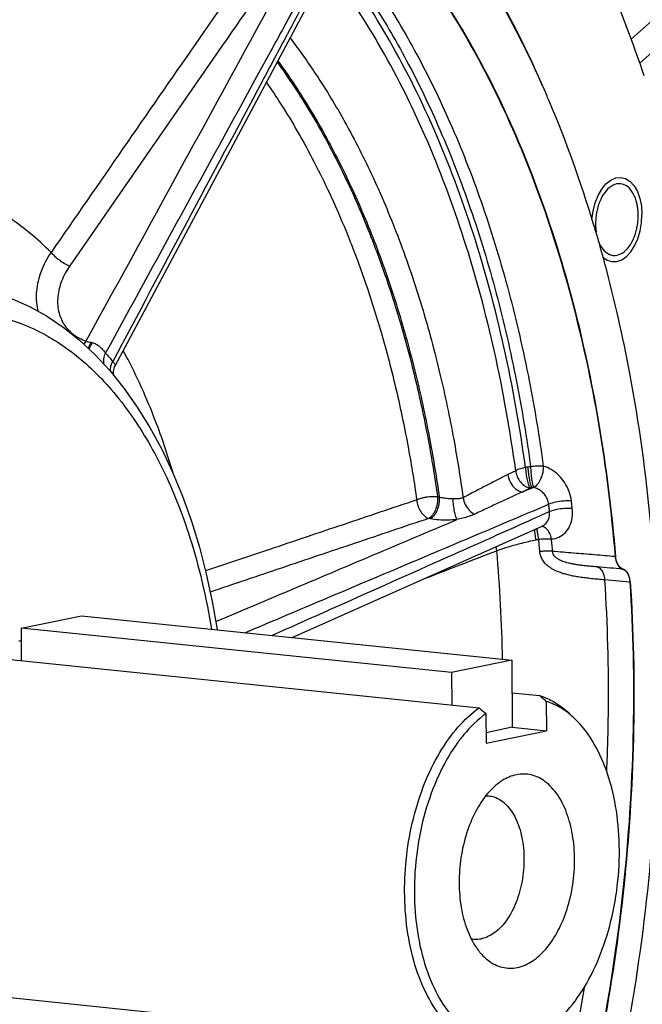
# Model space of a CAD drawing. Units: millimetres. Extents: x 0 to 1782, y 0 to 1260.
# Drawn here: x 660 to 705, y 201 to 270 of the extents above; entities that cross this region are included whole.
import ezdxf

# ---------------------------------------------------------------- set-up
doc = ezdxf.new("R2010")
doc.units = ezdxf.units.MM
doc.header["$LTSCALE"] = 98.01
doc.layers.get('0').update_dxf_attribs({"linetype": 'CONTINUOUS'})

msp = doc.modelspace()

# ---------------------------------------------------------------- linework, layer by layer
at = {"color": 7, "linetype": 'Continuous'}
for p, q in [((667.23788, 245.80197), (683.0055, 275.37226)), ((664.69371, 247.63128), (665.7941, 246.60622)), ((665.7941, 246.60622), (666.84841, 245.47011)), ((667.19881, 245.71991), (667.2379, 245.80201)), ((679.76791, 226.55211), (697.45147, 234.45124)), ((674.10879, 229.11203), (674.45512, 227.11326)), ((660.58438, 227.22193), (664.84642, 228.09495)), ((664.84642, 228.09495), (695.31175, 224.94492)), ((691.04971, 224.0719), (660.58438, 227.22193)), ((660.58438, 227.22193), (660.59522, 224.922)), ((659.14449, 225.072), (692.99486, 221.57197)), ((695.31175, 224.94492), (691.04971, 224.0719)), ((695.31175, 224.94492), (695.33413, 220.19716)), ((691.04971, 224.0719), (691.06055, 221.77197)), ((695.32259, 222.64499), (697.2569, 222.44499)), ((697.74216, 222.037), (697.75201, 219.94716)), ((693.48012, 221.16398), (693.48997, 219.07414)), ((695.33413, 220.19716), (693.48646, 219.81869)), ((693.48997, 219.07414), (697.75201, 219.94716)), ((695.33413, 220.19716), (697.75201, 219.94716)), ((654.71657, 201.58197), (693.88626, 197.53194))]:
    msp.add_line(p, q, dxfattribs=at)
at = {"color": 9, "linetype": 'Continuous'}
for p, q in [((705.2311, 270.25059), (703.75361, 268.92101)), ((706.45837, 269.11163), (704.35762, 267.22118)), ((665.53335, 247.46351), (665.55955, 247.45867)), ((665.55955, 247.45867), (665.58581, 247.4536)), ((665.58581, 247.4536), (665.61209, 247.4483)), ((695.58501, 238.3695), (695.03072, 238.09227)), ((696.59628, 237.13897), (696.04198, 236.86174)), ((690.17177, 236.49704), (690.05357, 236.52016)), ((689.54072, 234.96479), (689.42255, 234.98769)), ((702.66763, 232.28447), (702.61839, 232.2891)), ((703.17933, 231.40014), (703.14643, 231.40216)), ((703.66278, 230.48271), (701.87322, 230.63515)), ((703.69504, 230.47969), (703.66278, 230.48266))]:
    msp.add_line(p, q, dxfattribs=at)
at = {"color": 2, "linetype": 'Continuous'}
for points in [[(700.98094, 256.16715), (701.05726, 256.75779), (701.20322, 257.33418), (701.40805, 257.85377), (701.67054, 258.3135), (701.97131, 258.67943), (702.3086, 258.94941), (702.66369, 259.10518), (703.01596, 259.1408), (703.36332, 259.05608), (703.68014, 258.85725), (703.96456, 258.54551), (704.19913, 258.13605), (704.37181, 257.65464), (704.48157, 257.10411), (704.52036, 256.5173)], [(701.75154, 253.50077), (702.05646, 253.28353), (702.39366, 253.17472), (702.7385, 253.18227), (703.08965, 253.30616), (703.42145, 253.53733), (703.73262, 253.8749), (704.00043, 254.29419), (704.22383, 254.79359), (704.38886, 255.34666), (704.48784, 255.92115), (704.52036, 256.5173)]]:
    msp.add_lwpolyline(points, dxfattribs=at)
at = {"color": 7, "linetype": 'Continuous'}
for points in [[(656.16352, 251.48464), (657.439, 251.293), (658.70367, 250.98189), (659.95244, 250.55081), (661.18036, 249.99972), (662.38259, 249.32909)], [(662.38259, 249.32909), (663.55468, 248.53965), (664.69371, 247.63128)], [(666.84841, 245.47011), (667.8534, 244.22576), (668.80578, 242.87642), (669.69924, 241.43102), (670.5308, 239.89554), (671.29894, 238.27382), (672.00053, 236.57363), (672.63364, 234.80147), (673.19703, 232.96259)], [(667.12309, 245.40885), (667.13697, 245.51405), (667.16228, 245.61832), (667.19881, 245.71991)], [(667.15217, 245.094), (667.14017, 245.14065), (667.12684, 245.2206), (667.12041, 245.31036), (667.12309, 245.40885)], [(673.19703, 232.96259), (673.68914, 231.06387), (674.10879, 229.11203)]]:
    msp.add_lwpolyline(points, dxfattribs=at)
for points, start_tangent, end_tangent in [([(704.68014, 266.32069), (702.05534, 273.27341), (697.30188, 282.80851), (691.70794, 290.94495), (685.38738, 297.51708), (683.30163, 299.21371)], (-0.31795282, 0.94810654), (-0.79468794, 0.60701818)), ([(697.61043, 265.3403), (693.88854, 272.65627), (689.08998, 279.59965), (683.66629, 285.2034), (677.71872, 289.35454), (671.39426, 291.95088), (664.86361, 292.94822), (658.30081, 292.37322)], (-0.40154804, 0.91583796), (-0.97966132, -0.20065814)), ([(697.61171, 265.34097), (693.67126, 273.15038), (688.83655, 280.14619), (683.372, 285.79228), (677.3796, 289.97488), (671.00748, 292.59092), (666.40674, 293.46357)], (-0.39589858, 0.91829424), (-0.99470221, 0.10279844)), ([(702.66763, 232.28447), (701.49531, 241.65734), (699.57782, 250.5459), (696.9485, 258.79547), (693.65313, 266.26248), (689.74905, 272.817), (685.3042, 278.34496)], (-0.08253343, 0.9965883), (-0.68553049, 0.72804392)), ([(697.80017, 264.90387), (697.61043, 265.3403)], (-0.39588309, 0.91830092), (-0.40154804, 0.91583796)), ([(701.09618, 255.82997), (697.9729, 264.50009), (697.80017, 264.90387)], (-0.28910386, 0.95729774), (-0.39588309, 0.91830092)), ([(703.00634, 258.69005), (702.99476, 258.69118), (702.4705, 258.5838), (701.97929, 258.1833), (701.58036, 257.53798), (701.32184, 256.72567), (701.2735, 256.43961)], (-0.99454798, 0.10427997), (-0.1334817, -0.99105128)), ([(704.20985, 257.04093), (704.15884, 257.30676), (703.8931, 258.01168), (703.48882, 258.49249), (703.00634, 258.69005)], (-0.15094425, 0.98854228), (-0.99454798, 0.10427997)), ([(704.24199, 256.75959), (704.20985, 257.04093)], (-0.07685372, 0.99704238), (-0.15094425, 0.98854228)), ([(704.25397, 256.46274), (704.24199, 256.75959)], (-0.00475569, 0.99998869), (-0.07685372, 0.99704238)), ([(701.2735, 256.43961), (701.23491, 255.84436)], (-0.1334817, -0.99105128), (0.00475569, -0.99998869)), ([(704.21539, 255.86749), (704.25397, 256.46274)], (0.1334817, 0.99105128), (-0.00475569, 0.99998869)), ([(701.25433, 255.30067), (701.09618, 255.82997)], (-0.28346694, 0.95898201), (-0.28910386, 0.95729774)), ([(701.23491, 255.84436), (701.2469, 255.54751)], (0.00475569, -0.99998869), (0.07685372, -0.99704238)), ([(701.2469, 255.54751), (701.27903, 255.26618)], (0.07685372, -0.99704238), (0.15094425, -0.98854228)), ([(701.78793, 253.42505), (701.25433, 255.30067)], (-0.26386884, 0.96455857), (-0.28346694, 0.95898201)), ([(702.48255, 253.61705), (702.49413, 253.61592), (703.01838, 253.7233), (703.5096, 254.1238), (703.90852, 254.76913), (704.16704, 255.58143), (704.21539, 255.86749)], (0.99454798, -0.10427997), (0.1334817, 0.99105128)), ([(701.42253, 254.68082), (701.59579, 254.29542), (702.00007, 253.81462), (702.48255, 253.61705)], (0.33220403, -0.94320755), (0.99454798, -0.10427997)), ([(701.89765, 253.02056), (701.78793, 253.42505)], (-0.25971198, 0.96568612), (-0.26386884, 0.96455857)), ([(695.87851, 172.8931), (698.37961, 179.34037), (701.56684, 189.86507), (703.87391, 200.87547), (705.25516, 212.14852), (705.68293, 223.45814), (705.14809, 234.57053), (703.66197, 245.25614), (701.89765, 253.02056)], (0.39063823, 0.92054428), (-0.25971198, 0.96568612)), ([(703.17883, 231.4004), (702.93528, 231.55908), (702.75589, 231.86922), (702.66763, 232.28447)], (-0.96378017, 0.26669793), (-0.08253343, 0.9965883)), ([(703.69504, 230.47969), (703.66629, 230.70478), (703.61088, 230.91103), (703.5309, 231.09009), (703.42952, 231.23484), (703.31083, 231.33955), (703.17883, 231.4004)], (-0.06437221, 0.99792596), (-0.96394784, 0.26609127)), ([(703.69504, 230.47969), (703.92721, 220.07526), (703.29648, 209.55168), (701.81486, 199.10963), (699.51061, 188.94821), (696.42767, 179.26121), (692.62483, 170.23332), (688.17461, 162.03671), (683.16185, 154.82767), (677.68215, 148.74366)], (0.06442142, -0.99792278), (-0.7195437, -0.69444716)), ([(660.40974, 226.32732), (660.54634, 226.31253)], (0.9945096, -0.10464539), (0.99387492, -0.11051083)), ([(660.54634, 226.31253), (660.58868, 226.30779)], (0.99387492, -0.11051083), (0.99368403, -0.11221432)), ([(697.2569, 222.44499), (697.83779, 222.23056)], (0.95974413, -0.28087579), (0.91306604, -0.40781172)), ([(697.74216, 222.037), (697.50092, 222.24032), (697.2569, 222.44499)], (-0.7650471, 0.64397433), (-0.76575495, 0.64313246)), ([(698.8136, 221.54719), (697.74216, 222.037)], (-0.85269806, 0.52240408), (-0.95569829, 0.29434806)), ([(697.83779, 222.23056), (698.26049, 222.01701)], (0.91306604, -0.40781172), (0.87061247, -0.49196944)), ([(698.26049, 222.01701), (698.74063, 221.71082), (699.42768, 221.13657)], (0.87061247, -0.49196944), (0.71906912, -0.69493856)), ([(687.7236, 208.53734), (687.86983, 211.11866), (688.34194, 213.72572), (689.13589, 216.20946), (690.2154, 218.41873), (691.52177, 220.23192), (692.99486, 221.57197)], (-0.00471361, 0.99998889), (0.81743417, 0.57602203)), ([(693.48012, 221.16398), (691.91803, 219.68417), (691.44029, 219.06715)], (-0.81147526, -0.58438678), (-0.58428481, -0.81154868)), ([(692.99486, 221.57197), (693.23889, 221.36732), (693.48012, 221.16398)], (0.76575495, -0.64313246), (0.7650471, -0.64397433)), ([(699.79398, 220.78323), (699.31581, 221.19888), (698.8136, 221.54719)], (-0.71967833, 0.69430764), (-0.85269806, 0.52240408)), ([(697.50333, 198.63103), (699.02596, 199.90734), (700.44125, 201.79836), (701.58963, 204.14862), (702.40691, 206.82676), (702.84742, 209.68309), (702.88654, 212.55797), (702.52209, 215.29071), (701.77444, 217.72859), (700.68539, 219.73536), (699.79398, 220.78323)], (0.84660691, 0.5322187), (-0.71967833, 0.69430764)), ([(691.44029, 219.06715), (690.56518, 217.66391), (689.49713, 215.21625), (688.77364, 212.47803), (688.43517, 209.60241), (688.50062, 206.74909), (688.96654, 204.07805), (689.80692, 201.73886), (690.97476, 199.86227), (692.40479, 198.55316), (693.46602, 198.03338)], (-0.58428481, -0.81154868), (0.94614078, -0.32375551)), ([(695.69792, 203.19021), (696.75396, 203.6393), (697.73584, 204.5229), (698.57665, 205.78078), (699.21908, 207.32722), (699.61936, 209.05684), (699.75021, 210.85176), (699.60271, 212.58967), (699.18691, 214.15213), (698.53115, 215.43266), (697.68012, 216.34399), (696.69181, 216.82402), (695.63358, 216.84003)], (0.97965902, 0.20066939), (-0.97965902, -0.20066939)), ([(694.63154, 216.42543), (694.57754, 216.39094), (693.59566, 215.50734), (692.75486, 214.24946), (692.11242, 212.70302), (691.71214, 210.9734), (691.58129, 209.17848), (691.72879, 207.44057), (692.14459, 205.87811), (692.80035, 204.59758), (693.34253, 203.95057)], (-0.84741628, -0.53092904), (0.71990032, -0.69407746)), ([(695.63358, 216.84003), (694.63154, 216.42543)], (-0.97965902, -0.20066939), (-0.84741628, -0.53092904)), ([(693.67547, 215.34605), (694.06144, 215.26382), (694.90641, 214.71969), (695.57955, 213.74049), (696.01499, 212.42208), (696.1701, 210.89351), (696.02969, 209.30441), (695.60751, 207.81033), (694.94488, 206.55752), (694.10667, 205.66861), (693.17493, 205.23062)], (0.99482932, -0.10156096), (-0.97965902, -0.20066939)), ([(693.47674, 215.35561), (693.67547, 215.34605)], (0.99998409, 0.00564112), (0.99482932, -0.10156096)), ([(693.88588, 197.53248), (693.56274, 197.57778), (691.97294, 198.18921), (690.54583, 199.40477), (689.34939, 201.17195), (688.45509, 203.38738), (687.90938, 205.89891), (687.7236, 208.53734)], (-0.99489227, 0.10094237), (-0.00471361, 0.99998889)), ([(692.427, 205.23575), (692.62683, 205.2042)], (0.97763542, -0.21030688), (0.99482932, -0.10156096)), ([(692.62683, 205.2042), (693.17493, 205.23062)], (0.99482932, -0.10156096), (0.97965902, 0.20066939)), ([(693.34253, 203.95057), (693.65138, 203.68625), (694.63969, 203.20622), (695.69792, 203.19021)], (0.71990032, -0.69407746), (0.97965902, 0.20066939))]:
    msp.add_spline(points, degree=3, dxfattribs=dict(at, start_tangent=start_tangent, end_tangent=end_tangent))
at = {"color": 9, "linetype": 'Continuous'}
for points, start_tangent, end_tangent in [([(685.25531, 278.34867), (689.7143, 272.80023), (693.613, 266.24904), (696.89914, 258.80021), (699.52266, 250.57268), (701.44069, 241.69372), (702.61839, 232.2891)], (0.68553049, -0.72804392), (0.08253343, -0.9965883)), ([(665.19073, 247.55649), (670.4901, 257.24308), (675.80444, 266.95707), (681.10333, 276.64276)], (0.47994284, 0.87729976), (0.47995448, 0.87729339)), ([(679.12106, 269.65904), (682.65677, 276.1221)], (0.4799361, 0.87730345), (0.47994488, 0.87729864)), ([(677.96905, 275.87953), (672.88769, 268.54243), (667.79073, 261.18193), (662.70099, 253.83044)], (-0.56936544, -0.82208454), (-0.56917603, -0.82221569)), ([(682.74359, 275.51205), (679.50958, 269.44735)], (-0.47052758, -0.88238529), (-0.4705346, -0.88238154)), ([(683.67769, 275.45614), (686.1852, 271.90754), (688.6972, 267.63239), (691.08851, 262.66665), (693.2518, 257.08338), (695.09552, 251.01422), (696.5338, 244.75536), (697.53801, 238.68844)], (0.61154575, -0.79120908), (0.13499471, -0.99084632)), ([(679.28506, 274.92494), (674.20471, 267.58676), (669.1091, 260.22483), (664.0213, 252.87139)], (-0.56924978, -0.82216463), (-0.56887707, -0.82242257)), ([(696.27396, 238.60073), (694.74639, 247.14577), (692.57083, 255.18225), (689.7819, 262.58081), (686.42299, 269.22655), (682.70665, 274.8071)], (-0.13523554, 0.99081348), (-0.60691532, 0.7947665)), ([(682.89647, 275.16682), (685.33993, 271.70266), (687.84031, 267.44735), (690.21997, 262.50583), (692.37287, 256.94945), (694.20756, 250.9102), (695.63912, 244.68082), (696.6387, 238.64254)], (0.61016682, -0.79227296), (0.13499456, -0.99084634)), ([(695.58501, 238.3695), (694.07561, 246.81522), (691.92194, 254.773), (689.16042, 262.09892), (685.83414, 268.67878), (682.29037, 274.02344)], (-0.13523554, 0.99081348), (-0.60338525, 0.79744983)), ([(679.39356, 269.22979), (677.63288, 265.92802), (672.34103, 256.00427), (667.06392, 246.10837)], (-0.47053464, -0.88238152), (-0.47054426, -0.8823764)), ([(678.22491, 268.0209), (679.12106, 269.65904)], (0.47993553, 0.87730376), (0.4799361, 0.87730345)), ([(679.50958, 269.44735), (679.39356, 269.22979)], (-0.4705346, -0.88238154), (-0.47053464, -0.88238152)), ([(679.61417, 269.01201), (681.4634, 266.40842), (683.49222, 263.06275), (685.49191, 259.1235), (687.33756, 254.71111), (688.93442, 250.00165), (690.22587, 245.21633), (691.19607, 240.60458), (691.86175, 236.45806)], (0.60736324, -0.79442425), (0.13699923, -0.99057115)), ([(666.56341, 246.70363), (671.92306, 256.50132), (677.29791, 266.32638), (678.22491, 268.0209)], (0.47990587, 0.87731999), (0.47993553, 0.87730376)), ([(678.70247, 267.3016), (679.22976, 266.56088), (680.33946, 264.89414), (681.50152, 262.97443), (682.69809, 260.7818), (683.91114, 258.29243), (685.12562, 255.46814), (686.32819, 252.24843), (687.49646, 248.56573), (688.57835, 244.42413), (689.45683, 240.19935), (690.05357, 236.52016)], (0.58811559, -0.80877689), (0.14060009, -0.99006647)), ([(678.74875, 267.38735), (680.13662, 265.37892), (682.08759, 262.13141), (684.00533, 258.33021), (685.77592, 254.08755), (687.31267, 249.56579), (688.56313, 244.9679), (689.51164, 240.52215), (690.17177, 236.49704)], (0.59027276, -0.80720386), (0.1404745, -0.9900843)), ([(677.93857, 265.86961), (679.00434, 264.26701), (680.14978, 262.37473), (681.32921, 260.21347), (682.41929, 257.98847)], (0.57088587, -0.82102943), (0.42098364, -0.90706823)), ([(662.70099, 253.83044), (659.61366, 256.38412), (656.29967, 258.15622), (653.20314, 259.05098)], (-0.70998655, 0.70421524), (-0.98417659, 0.17719043)), ([(682.41929, 257.98847), (682.52488, 257.75972)], (0.42098364, -0.90706823), (0.41720817, -0.90881095)), ([(682.52488, 257.75972), (683.72203, 254.97566), (684.90752, 251.80151), (686.05914, 248.17102), (687.12521, 244.08959), (687.99113, 239.92485), (688.57895, 236.30035)], (0.41720817, -0.90881095), (0.14060009, -0.99006647)), ([(662.70099, 253.83044), (661.99674, 252.4778), (661.67043, 251.09505), (661.74536, 249.78463), (661.77418, 249.66466)], (-0.55854254, -0.82947587), (0.24954883, -0.96836222)), ([(662.70109, 253.8304), (662.95234, 253.56482), (663.28817, 253.29184), (663.66182, 253.04945), (664.0213, 252.87139)], (0.6183085, -0.78593549), (0.92596565, -0.37760776)), ([(664.0213, 252.87139), (663.44818, 251.80076), (663.17916, 250.7021), (663.23449, 249.65773), (663.60975, 248.74373), (664.2781, 248.02556), (665.19073, 247.55649)], (-0.56865827, -0.82257387), (0.9506151, -0.31037223)), ([(632.83448, 210.03952), (633.12348, 216.18056), (634.03999, 222.26763), (635.55832, 228.12062), (637.6316, 233.55402), (640.19387, 238.39779), (643.16821, 242.50947), (646.46641, 245.76689), (649.98762, 248.0695), (653.62375, 249.34668), (657.26496, 249.56011), (660.80121, 248.70306), (662.57366, 247.83484)], (-0.00475569, 0.99998869), (0.86476111, -0.50218346)), ([(662.57366, 247.83484), (664.12394, 246.80179)], (0.86476111, -0.50218346), (0.79772578, -0.60302039)), ([(665.02031, 247.32709), (665.1908, 247.55645)], (0.672594, 0.7400117), (0.52599048, 0.85049046)), ([(665.19073, 247.55647), (665.34619, 247.50484), (665.53335, 247.46351)], (0.92612804, -0.37720931), (0.98426282, -0.1767108)), ([(665.3154, 247.02699), (665.36804, 247.11766), (665.53334, 247.46351)], (0.54174042, 0.84054584), (0.37608919, 0.92658347)), ([(665.39045, 246.98316), (665.45189, 247.09693), (665.61209, 247.44829)], (0.52477694, 0.85123978), (0.37290515, 0.92786947)), ([(665.61209, 247.4483), (665.89312, 247.33762), (666.10133, 247.18656), (666.2597, 247.03606), (666.38399, 246.90268), (666.48354, 246.79174), (666.56341, 246.70363)], (0.97941344, -0.2018646), (0.67702263, -0.7359622)), ([(671.36013, 238.13237), (670.18799, 241.64023), (668.14637, 246.2378), (667.81145, 246.86764)], (-0.28205868, 0.95939716), (-0.47785217, 0.87844027)), ([(664.12394, 246.80179), (667.13157, 243.91538), (669.73491, 240.12964), (671.8558, 235.5553), (673.4268, 230.33509), (674.05504, 227.14498)], (0.79772578, -0.60302039), (0.16037129, -0.98705676)), ([(666.50986, 245.83365), (666.46898, 245.92106), (666.43055, 246.29441), (666.56341, 246.70363)], (-0.48955945, 0.87196992), (0.4664083, 0.88456955)), ([(666.56341, 246.70363), (666.81515, 246.40929), (667.06392, 246.10837)], (0.65636988, -0.75443925), (0.63079246, -0.77595159)), ([(666.96255, 245.32725), (666.95773, 245.3398), (666.92478, 245.70663)], (-0.36879383, 0.92951122), (0.13650483, 0.99063941)), ([(666.92478, 245.70663), (666.99919, 245.97462)], (0.13650483, 0.99063941), (0.38359364, 0.92350199)), ([(666.99919, 245.97462), (667.06392, 246.10837)], (0.38359364, 0.92350199), (0.48409572, 0.87501505)), ([(667.06392, 246.10837), (667.12899, 246.02407), (667.18665, 245.94799), (667.24506, 245.82583), (667.23792, 245.80258)], (0.6101303, -0.79230109), (-0.45779513, -0.88905772)), ([(696.27396, 238.60073), (696.09776, 238.56098), (695.91718, 238.50926), (695.74216, 238.44519), (695.58501, 238.3695)], (-0.98076314, -0.1952016), (-0.87117915, -0.49096526)), ([(696.4436, 238.62207), (696.27396, 238.60073)], (-0.99278816, -0.11988188), (-0.99155332, -0.12969972)), ([(696.27396, 238.60073), (696.31488, 238.14964), (696.39003, 237.71586), (696.48857, 237.36195), (696.59628, 237.13897)], (0.03803279, -0.99927649), (0.56150658, -0.82747227)), ([(696.6387, 238.64254), (696.4436, 238.62207)], (-0.99608519, -0.08839846), (-0.99274808, -0.12021337)), ([(696.44363, 238.62203), (696.48146, 238.17005), (696.54919, 237.73462), (696.63704, 237.37874), (696.73228, 237.15391)], (0.04704345, -0.99889284), (0.54114695, -0.84092805)), ([(697.53812, 238.6884), (697.40013, 238.69837), (697.23844, 238.70076), (697.05479, 238.69344), (696.85291, 238.67451), (696.6387, 238.64254)], (-0.9947028, 0.10279267), (-0.98446853, -0.17556115)), ([(696.6387, 238.64254), (696.66068, 238.19813), (696.70828, 237.76761), (696.77485, 237.41095), (696.85114, 237.17786)], (0.0207129, -0.99978546), (0.47533995, -0.87980221)), ([(697.53812, 238.6884), (697.49441, 238.22518), (697.34775, 237.7735), (697.12137, 237.40493), (696.85114, 237.17786)], (0.01234764, -0.99992377), (-0.89905013, -0.43784571)), ([(699.52297, 236.21916), (699.36251, 236.8928), (699.05036, 237.52264), (698.61479, 238.0585), (698.09308, 238.4586), (697.53801, 238.68844)], (-0.11424689, 0.99345239), (-0.96986044, 0.24366109)), ([(695.03072, 238.09227), (694.28914, 237.71875), (693.51373, 237.32248), (692.70458, 236.90259), (691.86175, 236.45806)], (-0.89437456, -0.44731885), (-0.88287686, -0.46960456)), ([(695.03072, 238.09227), (695.20776, 237.53752), (695.57411, 237.09174), (696.04198, 236.86174)], (0.11201164, -0.99370689), (0.97974044, -0.20027151)), ([(695.58501, 238.3695), (695.69683, 237.94976), (695.92483, 237.57227), (696.23973, 237.28824), (696.59628, 237.13897)], (0.11201164, -0.99370689), (0.97974044, -0.20027151)), ([(696.04198, 236.86174), (696.38711, 237.00781), (696.73228, 237.15391)], (0.92091235, 0.38976973), (0.92091239, 0.38976963)), ([(696.73228, 237.15391), (696.59628, 237.13897)], (-0.99455954, -0.10416967), (-0.99347277, -0.11406956)), ([(696.85114, 237.17786), (696.73228, 237.15391)], (-0.98281721, -0.18458149), (-0.97769111, -0.21004782)), ([(697.92224, 235.99594), (697.83639, 236.32417), (697.66747, 236.62878), (697.43152, 236.88509), (697.1495, 237.07342), (696.85114, 237.17786)], (-0.12228709, 0.99249477), (-0.9800435, 0.19878314)), ([(690.05357, 236.52016), (689.89331, 236.52972), (689.70375, 236.52874), (689.48933, 236.51437), (689.25782, 236.48454), (689.01998, 236.43835), (688.78895, 236.37629), (688.57895, 236.30035)], (-0.99552425, 0.09450641), (-0.92185844, -0.38752679)), ([(690.05357, 236.52016), (690.02811, 236.05041), (689.89833, 235.59155), (689.68506, 235.21728), (689.42255, 234.98769)], (0.03818885, -0.99927054), (-0.90014728, -0.43558567)), ([(690.17177, 236.49704), (690.14627, 236.02733), (690.01648, 235.56854), (689.80321, 235.19434), (689.54072, 234.96479)], (0.06547129, -0.99785445), (-0.88659272, -0.46255092)), ([(691.12646, 236.37806), (690.7958, 236.38773), (690.46997, 236.42841), (690.17177, 236.49704)], (-0.99982024, -0.01896025), (-0.95961214, 0.28132639)), ([(691.12645, 236.37807), (691.16494, 235.92539), (691.23474, 235.48909), (691.32571, 235.13254), (691.42464, 234.90753)], (0.04675533, -0.99890637), (0.55656628, -0.83080321)), ([(691.86175, 236.45807), (691.6396, 236.39383), (691.3878, 236.37877), (691.12646, 236.37806)], (-0.89662331, -0.44279412), (-0.99980061, -0.01996861)), ([(691.86181, 236.45809), (692.00759, 235.97773), (692.30118, 235.56584), (692.68975, 235.29654)], (0.12368499, -0.99232153), (0.91758097, -0.39754894)), ([(696.04198, 236.86174), (695.25801, 236.5001), (694.43794, 236.11897), (693.58183, 235.71792), (692.68974, 235.29645)], (-0.90862055, -0.41762267), (-0.90343255, -0.42873025)), ([(688.57895, 236.30035), (683.37108, 234.54742), (678.15947, 232.79333), (673.6356, 231.27083)], (-0.94775002, -0.31901395), (-0.94776996, -0.31895471)), ([(676.42308, 226.89548), (682.36583, 229.41114), (690.15564, 232.70848), (697.92225, 235.99595)], (0.92088257, 0.38984008), (0.92090452, 0.38978824)), ([(688.57895, 236.30035), (688.67249, 235.86878), (688.86348, 235.47164), (689.12556, 235.16378), (689.42255, 234.98769)], (0.1067034, -0.99429089), (0.95556902, -0.29476745)), ([(699.52297, 236.21916), (698.98033, 236.22423), (698.40045, 236.14334), (697.92225, 235.99588)], (-0.99470265, 0.10279415), (-0.91508578, -0.40325923)), ([(697.98159, 235.46945), (697.95222, 235.73285), (697.92225, 235.99595)], (-0.10964753, 0.99397053), (-0.11437925, 0.99343716)), ([(699.58318, 235.68501), (699.04043, 235.69109), (698.46023, 235.61303), (697.98159, 235.46952)], (-0.9947028, 0.10279266), (-0.91892579, -0.39443048)), ([(698.11853, 233.53837), (698.63383, 233.66219), (699.07564, 233.97087), (699.39824, 234.43787), (699.57314, 235.02536), (699.58318, 235.68501)], (0.99854192, 0.05398188), (-0.10980127, 0.99395356)), ([(699.58318, 235.68501), (699.55338, 235.95224), (699.52297, 236.21916)], (-0.10964749, 0.99397054), (-0.11437929, 0.99343715)), ([(689.42255, 234.98769), (684.21489, 233.23296), (679.00381, 231.47667), (673.96559, 229.77808)], (-0.94765763, -0.31928831), (-0.94757551, -0.31953193)), ([(692.68974, 235.29645), (692.26185, 235.12594), (691.8338, 235.00212), (691.42464, 234.90748)], (-0.90389995, -0.42774395), (-0.97727671, -0.21196755)), ([(697.15946, 235.10223), (694.49658, 233.91284)], (-0.91305841, -0.4078288), (-0.91306255, -0.40781954)), ([(697.98159, 235.46945), (697.15946, 235.10223)], (-0.91305653, -0.40783303), (-0.91305841, -0.4078288)), ([(697.61303, 234.54653), (697.68806, 234.60963), (697.86835, 234.84758), (697.96965, 235.14263), (697.98159, 235.46945)], (0.80057997, 0.59922592), (-0.10180195, 0.99480469)), ([(674.35633, 227.6834), (679.57881, 229.89378), (685.50254, 232.40098), (691.42464, 234.90748)], (0.92090992, 0.38977546), (0.920912, 0.38977056)), ([(691.42464, 234.90748), (690.77299, 234.86758), (690.12842, 234.88701), (689.54072, 234.96479)], (-0.99428122, -0.10679356), (-0.98174949, 0.19017868)), ([(697.16756, 233.79011), (697.14379, 233.91207), (697.10905, 234.21191), (697.11531, 234.29675)], (-0.17422038, 0.98470669), (0.12068291, 0.99269111)), ([(697.44825, 234.42376), (697.39578, 234.42814)], (-0.98995588, 0.14137668), (-0.99966107, 0.02603336)), ([(698.11863, 233.53839), (697.9745, 233.96604), (697.74185, 234.27711), (697.45756, 234.42233), (697.44825, 234.42376)], (-0.20406676, 0.97895697), (-0.98995588, 0.14137668)), ([(697.45147, 234.45124), (697.61303, 234.54653)], (0.9123115, 0.40949693), (0.80057997, 0.59922592)), ([(694.49658, 233.91284), (690.23448, 232.00918), (682.4642, 228.53858), (678.35155, 226.70172)], (-0.91306255, -0.40781954), (-0.91307045, -0.40780186)), ([(697.0236, 233.47639), (696.96493, 233.88087), (696.9492, 234.18606), (696.95861, 234.22646)], (-0.17588074, 0.98441148), (0.25306914, 0.9674482)), ([(697.21643, 233.51729), (697.16756, 233.79011)], (-0.20173858, 0.9794394), (-0.17422038, 0.98470669)), ([(694.24443, 232.70552), (694.23361, 233.01447)], (-0.13207318, 0.99123997), (0.07157994, 0.99743487)), ([(694.24436, 232.70553), (695.08451, 232.98782), (696.02305, 233.24802), (697.02363, 233.47636)], (0.93746036, 0.34809205), (0.97947118, 0.20158422)), ([(697.02363, 233.47636), (697.13605, 233.49979), (697.21605, 233.51872)], (0.97951257, 0.20138305), (0.9681974, 0.2501875)), ([(697.21643, 233.51729), (697.37861, 233.53504), (697.55566, 233.54792), (697.74274, 233.55398), (697.9332, 233.55134), (698.11863, 233.53839)], (0.99198501, 0.12635561), (0.9947028, -0.10279267)), ([(697.29184, 232.63894), (697.25509, 233.07676), (697.21643, 233.51729)], (-0.08174993, 0.99665287), (-0.08935392, 0.99599994)), ([(698.19441, 232.6558), (698.15751, 233.09546), (698.11853, 233.53837)], (-0.08174993, 0.99665287), (-0.08935378, 0.99599995)), ([(689.07834, 230.70808), (694.24436, 232.70553)], (0.93269239, 0.36067284), (0.93272158, 0.36059736)), ([(694.65766, 225.01357), (694.24436, 232.70553)], (-0.02024468, 0.99979506), (-0.08763164, 0.99615295)), ([(698.19441, 232.6558), (697.91617, 232.67173), (697.60812, 232.66597), (697.29184, 232.63894)], (-0.9947028, 0.10279267), (-0.99302537, -0.11790089)), ([(701.87322, 230.63515), (701.40225, 230.67828), (700.94929, 230.72417), (700.51771, 230.77442), (700.10989, 230.83102), (699.72703, 230.8959), (699.37102, 230.9705), (699.0444, 231.05544), (698.74803, 231.15092), (698.48178, 231.25684), (698.24531, 231.37265), (698.03848, 231.49713), (697.86225, 231.62742), (697.71608, 231.76022), (697.59701, 231.89362), (697.50023, 232.02873), (697.42185, 232.16857), (697.36008, 232.31677), (697.31611, 232.47391), (697.29184, 232.63894)], (-0.9961608, 0.08754239), (-0.08173503, 0.99665409)), ([(701.37179, 231.55122), (701.00398, 231.5837), (700.66082, 231.61734), (700.34235, 231.6528), (700.04835, 231.69094), (699.77809, 231.73266), (699.5316, 231.77859), (699.30945, 231.82895), (699.11117, 231.88379), (698.93577, 231.94304), (698.78221, 232.00643), (698.64973, 232.07333), (698.53829, 232.1423), (698.44702, 232.2117), (698.37358, 232.28066), (698.26768, 232.42085), (698.19441, 232.6558)], (-0.99648073, 0.08382213), (-0.06745587, 0.99772226)), ([(702.61839, 232.2891), (701.14374, 232.41134), (699.66908, 232.53357), (698.19441, 232.6558)], (-0.99658189, 0.08261076), (-0.99658251, 0.0826033)), ([(702.61839, 232.2891), (702.64724, 232.0989), (702.69938, 231.91017), (702.77669, 231.7343), (702.87897, 231.58343), (703.0038, 231.46934), (703.14643, 231.40216)], (0.09678287, -0.99530552), (0.9643488, -0.26463446)), ([(703.1464, 231.40217), (702.25928, 231.47663), (701.37179, 231.55122)], (-0.99650012, 0.08359138), (-0.99648201, 0.08380691)), ([(701.37179, 231.55121), (701.61267, 231.38239), (701.78866, 231.06083), (701.87317, 230.63516)], (0.95451593, -0.29815992), (0.07246039, -0.99737129)), ([(703.1464, 231.40217), (703.34181, 231.29431), (703.50153, 231.09219), (703.61174, 230.81357), (703.66278, 230.48271)], (0.96469215, -0.26338006), (0.05588009, -0.99843749)), ([(703.66278, 230.48271), (703.8951, 220.08614), (703.26567, 209.56928), (701.78695, 199.1366), (699.48825, 188.98812), (696.41374, 179.31454), (692.62004, 170.29428), (688.17384, 162.09173), (683.1533, 154.86154), (677.65032, 148.74801)], (0.06442161, -0.99792277), (-0.71954393, -0.69444693)), ([(701.87322, 230.63515), (702.11927, 221.28863), (702.00622, 217.1327)], (0.0642398, -0.99793449), (-0.04335584, -0.99905969)), ([(700.41804, 201.75188), (698.70561, 193.15784), (696.24243, 184.23398), (693.17167, 175.76997), (689.54063, 167.89614), (685.40541, 160.73415), (680.8298, 154.39451), (676.30907, 149.38955)], (-0.16168029, -0.98684319), (-0.71177987, -0.7024026))]:
    msp.add_spline(points, degree=3, dxfattribs=dict(at, start_tangent=start_tangent, end_tangent=end_tangent))

doc.saveas('drawing.dxf')
